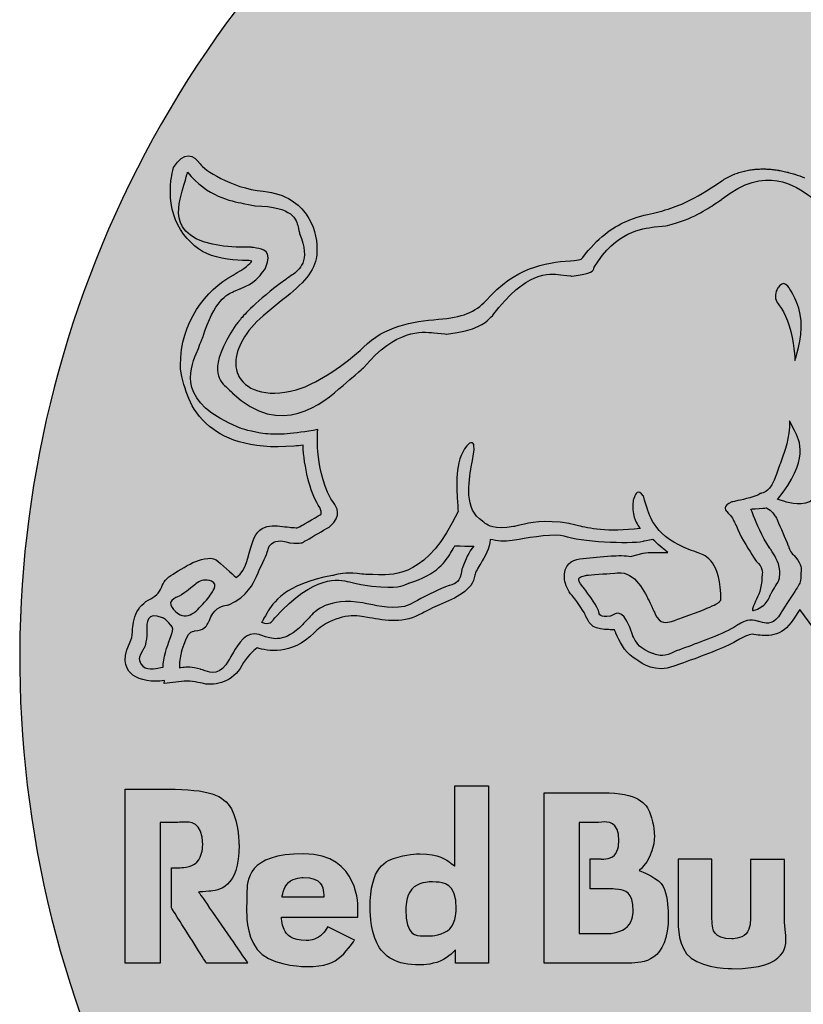
# Model space of a CAD drawing. Units: inches. Extents: x 34 to 1227, y 12 to 1385.
# Drawn here: x 180 to 180, y 591 to 591 of the extents above; entities that cross this region are included whole.
import ezdxf

# ---------------------------------------------------------------- set-up
doc = ezdxf.new("R2010")
doc.units = ezdxf.units.IN
doc.header["$MEASUREMENT"] = 0
for name, color, linetype in [('Capa 1', 7, 'Continuous'), ('CHECON_01', 1, 'Continuous'), ('CHECON_03', 3, 'Continuous'), ('hatch_253', 253, 'Continuous')]:
    doc.layers.add(name, color=color, linetype=linetype)

# ---------------------------------------------------------------- blocks, each defined once
blk = doc.blocks.new('logocap')
at = {"layer": 'Capa 1', "color": 14}
for points, knots in [([(652.53133, 321.37049), (652.53133, 321.37049), (652.53065, 321.36386), (652.53363, 321.35802), (652.53363, 321.35802), (652.53363, 321.35802), (652.53585, 321.35488), (652.53355, 321.35287), (652.53355, 321.35287), (652.53355, 321.35287), (652.52897, 321.35021), (652.52897, 321.35021), (652.52897, 321.35021), (652.52897, 321.35021), (652.52836, 321.34975), (652.52632, 321.3499), (652.52632, 321.3499), (652.52632, 321.3499), (652.5235, 321.3506), (652.52256, 321.34936), (652.52256, 321.34936), (652.52256, 321.34936), (652.52173, 321.34696), (652.52071, 321.34499), (652.52071, 321.34499), (652.52071, 321.34499), (652.51863, 321.3402), (652.51518, 321.33867), (652.51518, 321.33867), (652.51518, 321.33867), (652.51243, 321.33804), (652.5116, 321.33566), (652.5116, 321.33566), (652.5116, 321.33566), (652.51071, 321.33398), (652.50894, 321.33391), (652.50894, 321.33391), (652.50894, 321.33391), (652.50762, 321.33349), (652.50674, 321.33054), (652.50674, 321.33054), (652.50674, 321.33054), (652.50626, 321.32863), (652.50629, 321.32717), (652.50629, 321.32717), (652.50629, 321.32717), (652.50854, 321.32747), (652.51002, 321.32694), (652.51002, 321.32694), (652.51002, 321.32694), (652.51363, 321.32572), (652.51525, 321.3287), (652.51525, 321.3287), (652.51525, 321.3287), (652.51837, 321.33405), (652.52069, 321.33325), (652.52069, 321.33325), (652.52069, 321.33325), (652.52534, 321.33169), (652.52863, 321.33508), (652.52863, 321.33508), (652.52863, 321.33508), (652.53315, 321.34002), (652.53952, 321.339), (652.53952, 321.339), (652.53952, 321.339), (652.54671, 321.33755), (652.54895, 321.3392), (652.54895, 321.3392), (652.54895, 321.3392), (652.55348, 321.34157), (652.55518, 321.34216), (652.55518, 321.34216), (652.55518, 321.34216), (652.55726, 321.34277), (652.55747, 321.34505), (652.55747, 321.34505), (652.55747, 321.34505), (652.55874, 321.34825), (652.55966, 321.34932), (652.55966, 321.34932), (652.55966, 321.34932), (652.55623, 321.34936), (652.55623, 321.34936), (652.55623, 321.34936), (652.55623, 321.34936), (652.55312, 321.34414), (652.54785, 321.34257), (652.54785, 321.34257), (652.54785, 321.34257), (652.54497, 321.34141), (652.53918, 321.34235), (652.53918, 321.34235), (652.53918, 321.34235), (652.53087, 321.34423), (652.52358, 321.33635), (652.52358, 321.33635), (652.52358, 321.33635), (652.52258, 321.33491), (652.52115, 321.33548), (652.52115, 321.33548), (652.52115, 321.33548), (652.52519, 321.34236), (652.53404, 321.34399), (652.53404, 321.34399), (652.53404, 321.34399), (652.53694, 321.34461), (652.53936, 321.34421), (652.53936, 321.34421), (652.53936, 321.34421), (652.55128, 321.34387), (652.55681, 321.35561), (652.55681, 321.35561), (652.55681, 321.35561), (652.55622, 321.36562), (652.55885, 321.36799), (652.55885, 321.36799), (652.55885, 321.36799), (652.55988, 321.3683), (652.55967, 321.36636), (652.55967, 321.36636), (652.55967, 321.36636), (652.55786, 321.35588), (652.56127, 321.35385), (652.56127, 321.35385), (652.56127, 321.35385), (652.56325, 321.35229), (652.5669, 321.35287), (652.5669, 321.35287), (652.5669, 321.35287), (652.57245, 321.35419), (652.57696, 321.35342), (652.57696, 321.35342), (652.57696, 321.35342), (652.5839, 321.35177), (652.58986, 321.35254), (652.58986, 321.35254), (652.58986, 321.35254), (652.58831, 321.3549), (652.58862, 321.35774), (652.58862, 321.35774), (652.58862, 321.35774), (652.58947, 321.35977), (652.59045, 321.35846), (652.59045, 321.35846), (652.59045, 321.35846), (652.59274, 321.35089), (652.59901, 321.34861), (652.59901, 321.34861), (652.59901, 321.34861), (652.60461, 321.34657), (652.60452, 321.33947), (652.60452, 321.33947), (652.60452, 321.33947), (652.60366, 321.3385), (652.59624, 321.33586), (652.59624, 321.33586), (652.59624, 321.33586), (652.59346, 321.33499), (652.59257, 321.33706), (652.59257, 321.33706), (652.59257, 321.33706), (652.58899, 321.34472), (652.58587, 321.34448), (652.58587, 321.34448), (652.58587, 321.34448), (652.58002, 321.34401), (652.58002, 321.34401), (652.58002, 321.34401), (652.58002, 321.34401), (652.57803, 321.3435), (652.5795, 321.3419), (652.5795, 321.3419), (652.5795, 321.3419), (652.5815, 321.33923), (652.58232, 321.33764), (652.58232, 321.33764), (652.58232, 321.33764), (652.58256, 321.33629), (652.58444, 321.33657), (652.58444, 321.33657), (652.58444, 321.33657), (652.58705, 321.33787), (652.58852, 321.33301), (652.58852, 321.33301), (652.58852, 321.33301), (652.58987, 321.33058), (652.59215, 321.32981), (652.59215, 321.32981), (652.59215, 321.32981), (652.59428, 321.32909), (652.59629, 321.33022), (652.59629, 321.33022), (652.59629, 321.33022), (652.60595, 321.33377), (652.60763, 321.33502), (652.60763, 321.33502), (652.60763, 321.33502), (652.60972, 321.33619), (652.61138, 321.33563), (652.61138, 321.33563), (652.61138, 321.33563), (652.61427, 321.33494), (652.61547, 321.33723), (652.61547, 321.33723), (652.61547, 321.33723), (652.61846, 321.34186), (652.61846, 321.34186), (652.61846, 321.34186), (652.61846, 321.34186), (652.61912, 321.343), (652.61903, 321.34443), (652.61903, 321.34443), (652.61903, 321.34443), (652.6193, 321.34585), (652.6181, 321.3473), (652.6181, 321.3473), (652.6181, 321.3473), (652.61697, 321.34849), (652.61679, 321.34936), (652.61679, 321.34936), (652.61679, 321.34936), (652.61466, 321.35437), (652.61466, 321.35437), (652.61466, 321.35437), (652.61466, 321.35437), (652.61379, 321.35571), (652.61284, 321.35626), (652.61284, 321.35626), (652.61284, 321.35626), (652.60999, 321.35606), (652.60999, 321.35606), (652.60999, 321.35606), (652.60999, 321.35606), (652.61196, 321.35104), (652.61339, 321.349), (652.61339, 321.349), (652.61339, 321.349), (652.61533, 321.34603), (652.61523, 321.34414), (652.61523, 321.34414), (652.61523, 321.34414), (652.61511, 321.34282), (652.61458, 321.34227), (652.61458, 321.34227), (652.61458, 321.34227), (652.61393, 321.34121), (652.61366, 321.3407), (652.61366, 321.3407), (652.61366, 321.3407), (652.6128, 321.33883), (652.6121, 321.33841), (652.6121, 321.33841), (652.6121, 321.33841), (652.61088, 321.33769), (652.61059, 321.33767), (652.61059, 321.33767), (652.61059, 321.33767), (652.61006, 321.33752), (652.61045, 321.33846), (652.61045, 321.33846), (652.61045, 321.33846), (652.61205, 321.34182), (652.61195, 321.34362), (652.61195, 321.34362), (652.61195, 321.34362), (652.61225, 321.34549), (652.61093, 321.34659), (652.61093, 321.34659), (652.61093, 321.34659), (652.60782, 321.35149), (652.60738, 321.35295), (652.60738, 321.35295), (652.60738, 321.35295), (652.60641, 321.35491), (652.60589, 321.35525), (652.60589, 321.35525), (652.60589, 321.35525), (652.6048, 321.35668), (652.60655, 321.35734), (652.60655, 321.35734), (652.60655, 321.35734), (652.61092, 321.35833), (652.6117, 321.35886), (652.6117, 321.35886), (652.6117, 321.35886), (652.61379, 321.3595), (652.61515, 321.36387), (652.61515, 321.36387), (652.61515, 321.36387), (652.61703, 321.36896), (652.617, 321.3721), (652.617, 321.3721), (652.617, 321.3721), (652.62068, 321.36502), (652.61482, 321.35781), (652.61482, 321.35781), (652.61482, 321.35781), (652.61946, 321.35644), (652.62137, 321.35781), (652.62137, 321.35781), (652.62137, 321.35781), (652.62715, 321.35865), (652.62827, 321.35896), (652.62827, 321.35896), (652.62827, 321.35896), (652.62972, 321.35931), (652.62889, 321.35828), (652.62889, 321.35828), (652.62889, 321.35828), (652.62715, 321.3558), (652.627, 321.35418), (652.627, 321.35418), (652.627, 321.35418), (652.62689, 321.35288), (652.62583, 321.35213), (652.62583, 321.35213), (652.62583, 321.35213), (652.62255, 321.34983), (652.62226, 321.34762), (652.62226, 321.34762), (652.62226, 321.34762), (652.62155, 321.3455), (652.623, 321.34601), (652.623, 321.34601), (652.623, 321.34601), (652.62497, 321.34692), (652.62567, 321.346), (652.62567, 321.346), (652.62567, 321.346), (652.62587, 321.34591), (652.62511, 321.34505), (652.62511, 321.34505), (652.62511, 321.34505), (652.62314, 321.34334), (652.62299, 321.34103), (652.62299, 321.34103), (652.62299, 321.34103), (652.62336, 321.33837), (652.62405, 321.33752), (652.62405, 321.33752), (652.62405, 321.33752), (652.62494, 321.33629), (652.62635, 321.33668), (652.62635, 321.33668), (652.62635, 321.33668), (652.62672, 321.33698), (652.62739, 321.33678), (652.62739, 321.33678), (652.62739, 321.33678), (652.62809, 321.33678), (652.6299, 321.3374), (652.6299, 321.3374), (652.6299, 321.3374), (652.63265, 321.33816), (652.63357, 321.33848), (652.63357, 321.33848), (652.63357, 321.33848), (652.63707, 321.33974), (652.6388, 321.33965), (652.6388, 321.33965), (652.6388, 321.33965), (652.63992, 321.33977), (652.64135, 321.33949), (652.64135, 321.33949), (652.64135, 321.33949), (652.64573, 321.33899), (652.64865, 321.34221), (652.64865, 321.34221), (652.64865, 321.34221), (652.65087, 321.34398), (652.65163, 321.34227), (652.65163, 321.34227), (652.65163, 321.34227), (652.65695, 321.33512), (652.66558, 321.337), (652.66558, 321.337), (652.66558, 321.337), (652.65871, 321.33982), (652.65693, 321.34366), (652.65693, 321.34366), (652.65693, 321.34366), (652.6567, 321.34693), (652.6531, 321.35146), (652.6531, 321.35146), (652.6531, 321.35146), (652.652, 321.35296), (652.65306, 321.35335), (652.65306, 321.35335), (652.65306, 321.35335), (652.65368, 321.35381), (652.65502, 321.35247), (652.65502, 321.35247), (652.65502, 321.35247), (652.65843, 321.34919), (652.65966, 321.34619), (652.65966, 321.34619), (652.65966, 321.34619), (652.6639, 321.33979), (652.67001, 321.34194), (652.67001, 321.34194), (652.67001, 321.34194), (652.66522, 321.34379), (652.66296, 321.34724), (652.66296, 321.34724), (652.66296, 321.34724), (652.66157, 321.35191), (652.65688, 321.35539), (652.65688, 321.35539), (652.65688, 321.35539), (652.6567, 321.36064), (652.65452, 321.36359), (652.65452, 321.36359), (652.65452, 321.36359), (652.6534, 321.36852), (652.6531, 321.36967), (652.6531, 321.36967), (652.6531, 321.36967), (652.65192, 321.374), (652.65193, 321.3752), (652.65193, 321.3752), (652.65193, 321.3752), (652.65232, 321.38086), (652.64867, 321.38526), (652.64867, 321.38526), (652.64867, 321.38526), (652.64623, 321.38997), (652.64243, 321.39325), (652.64243, 321.39325), (652.64243, 321.39325), (652.63953, 321.39682), (652.63738, 321.39901), (652.63738, 321.39901), (652.63738, 321.39901), (652.63456, 321.40233), (652.62839, 321.40666), (652.62839, 321.40666), (652.62839, 321.40666), (652.62559, 321.40869), (652.62355, 321.41087), (652.62355, 321.41087), (652.62355, 321.41087), (652.61267, 321.4187), (652.6048, 321.41242), (652.6048, 321.41242), (652.6048, 321.41242), (652.59938, 321.40873), (652.59484, 321.40758), (652.59484, 321.40758), (652.59484, 321.40758), (652.58552, 321.4065), (652.58155, 321.40003), (652.58155, 321.40003), (652.58155, 321.40003), (652.58121, 321.39884), (652.57746, 321.39838), (652.57746, 321.39838), (652.57746, 321.39838), (652.56921, 321.39938), (652.56313, 321.39126), (652.56313, 321.39126), (652.56313, 321.39126), (652.56031, 321.38851), (652.55472, 321.38784), (652.55472, 321.38784), (652.55472, 321.38784), (652.54561, 321.38877), (652.53968, 321.38179), (652.53968, 321.38179), (652.53968, 321.38179), (652.52472, 321.36873), (652.51579, 321.3772), (652.51579, 321.3772), (652.51579, 321.3772), (652.51117, 321.38158), (652.51645, 321.3895), (652.51645, 321.3895), (652.51645, 321.3895), (652.51981, 321.39355), (652.52553, 321.39778), (652.52553, 321.39778), (652.52553, 321.39778), (652.53017, 321.40105), (652.52804, 321.40613), (652.52804, 321.40613), (652.52804, 321.40613), (652.52691, 321.41104), (652.51996, 321.41117), (652.51996, 321.41117), (652.51996, 321.41117), (652.51123, 321.41286), (652.50771, 321.41726), (652.50771, 321.41726), (652.50771, 321.41726), (652.50376, 321.40338), (652.51923, 321.40362), (652.51923, 321.40362), (652.51923, 321.40362), (652.52326, 321.40302), (652.52185, 321.39982), (652.52185, 321.39982), (652.52185, 321.39982), (652.51988, 321.39708), (652.51723, 321.39609), (652.51723, 321.39609), (652.51723, 321.39609), (652.51256, 321.39405), (652.51045, 321.38725), (652.51045, 321.38725), (652.51045, 321.38725), (652.50574, 321.37536), (652.51724, 321.37077), (652.51724, 321.37077), (652.52167, 321.36925), (652.52678, 321.3697), (652.53133, 321.37049), (652.53133, 321.37049), (652.53133, 321.37049), (652.53133, 321.37049), (652.53133, 321.37049)], [0, 0, 0, 0, 0.007634, 0.007634, 0.007634, 0.01145, 0.015267, 0.015267, 0.015267, 0.019084, 0.022901, 0.022901, 0.022901, 0.026718, 0.030534, 0.030534, 0.030534, 0.034351, 0.038168, 0.038168, 0.038168, 0.041985, 0.045802, 0.045802, 0.045802, 0.049618, 0.053435, 0.053435, 0.053435, 0.057252, 0.061069, 0.061069, 0.061069, 0.064885, 0.068702, 0.068702, 0.068702, 0.072519, 0.076336, 0.076336, 0.076336, 0.080153, 0.083969, 0.083969, 0.083969, 0.087786, 0.091603, 0.091603, 0.091603, 0.09542, 0.099237, 0.099237, 0.099237, 0.103053, 0.10687, 0.10687, 0.10687, 0.110687, 0.114504, 0.114504, 0.114504, 0.118321, 0.122137, 0.122137, 0.122137, 0.125954, 0.129771, 0.129771, 0.129771, 0.133588, 0.137405, 0.137405, 0.137405, 0.141221, 0.145038, 0.145038, 0.145038, 0.148855, 0.152672, 0.152672, 0.152672, 0.156489, 0.160305, 0.160305, 0.160305, 0.164122, 0.167939, 0.167939, 0.167939, 0.171756, 0.175573, 0.175573, 0.175573, 0.179389, 0.183206, 0.183206, 0.183206, 0.187023, 0.19084, 0.19084, 0.19084, 0.194656, 0.198473, 0.198473, 0.198473, 0.20229, 0.206107, 0.206107, 0.206107, 0.209924, 0.21374, 0.21374, 0.21374, 0.217557, 0.221374, 0.221374, 0.221374, 0.225191, 0.229008, 0.229008, 0.229008, 0.232824, 0.236641, 0.236641, 0.236641, 0.240458, 0.244275, 0.244275, 0.244275, 0.248092, 0.251908, 0.251908, 0.251908, 0.255725, 0.259542, 0.259542, 0.259542, 0.263359, 0.267176, 0.267176, 0.267176, 0.270992, 0.274809, 0.274809, 0.274809, 0.278626, 0.282443, 0.282443, 0.282443, 0.28626, 0.290076, 0.290076, 0.290076, 0.293893, 0.29771, 0.29771, 0.29771, 0.301527, 0.305344, 0.305344, 0.305344, 0.30916, 0.312977, 0.312977, 0.312977, 0.316794, 0.320611, 0.320611, 0.320611, 0.324427, 0.328244, 0.328244, 0.328244, 0.332061, 0.335878, 0.335878, 0.335878, 0.339695, 0.343511, 0.343511, 0.343511, 0.347328, 0.351145, 0.351145, 0.351145, 0.354962, 0.358779, 0.358779, 0.358779, 0.362595, 0.366412, 0.366412, 0.366412, 0.370229, 0.374046, 0.374046, 0.374046, 0.377863, 0.381679, 0.381679, 0.381679, 0.385496, 0.389313, 0.389313, 0.389313, 0.39313, 0.396947, 0.396947, 0.396947, 0.400763, 0.40458, 0.40458, 0.40458, 0.408397, 0.412214, 0.412214, 0.412214, 0.416031, 0.419847, 0.419847, 0.419847, 0.423664, 0.427481, 0.427481, 0.427481, 0.431298, 0.435115, 0.435115, 0.435115, 0.438931, 0.442748, 0.442748, 0.442748, 0.446565, 0.450382, 0.450382, 0.450382, 0.454198, 0.458015, 0.458015, 0.458015, 0.461832, 0.465649, 0.465649, 0.465649, 0.469466, 0.473282, 0.473282, 0.473282, 0.477099, 0.480916, 0.480916, 0.480916, 0.484733, 0.48855, 0.48855, 0.48855, 0.492366, 0.496183, 0.496183, 0.496183, 0.5, 0.503817, 0.503817, 0.503817, 0.507634, 0.51145, 0.51145, 0.51145, 0.515267, 0.519084, 0.519084, 0.519084, 0.522901, 0.526718, 0.526718, 0.526718, 0.530534, 0.534351, 0.534351, 0.534351, 0.538168, 0.541985, 0.541985, 0.541985, 0.545802, 0.549618, 0.549618, 0.549618, 0.553435, 0.557252, 0.557252, 0.557252, 0.561069, 0.564885, 0.564885, 0.564885, 0.568702, 0.572519, 0.572519, 0.572519, 0.576336, 0.580153, 0.580153, 0.580153, 0.583969, 0.587786, 0.587786, 0.587786, 0.591603, 0.59542, 0.59542, 0.59542, 0.599237, 0.603053, 0.603053, 0.603053, 0.60687, 0.610687, 0.610687, 0.610687, 0.614504, 0.618321, 0.618321, 0.618321, 0.622137, 0.625954, 0.625954, 0.625954, 0.629771, 0.633588, 0.633588, 0.633588, 0.637405, 0.641221, 0.641221, 0.641221, 0.645038, 0.648855, 0.648855, 0.648855, 0.652672, 0.656489, 0.656489, 0.656489, 0.660305, 0.664122, 0.664122, 0.664122, 0.667939, 0.671756, 0.671756, 0.671756, 0.675573, 0.679389, 0.679389, 0.679389, 0.683206, 0.687023, 0.687023, 0.687023, 0.69084, 0.694656, 0.694656, 0.694656, 0.698473, 0.70229, 0.70229, 0.70229, 0.706107, 0.709924, 0.709924, 0.709924, 0.71374, 0.717557, 0.717557, 0.717557, 0.721374, 0.725191, 0.725191, 0.725191, 0.729008, 0.732824, 0.732824, 0.732824, 0.736641, 0.740458, 0.740458, 0.740458, 0.744275, 0.748092, 0.748092, 0.748092, 0.751908, 0.755725, 0.755725, 0.755725, 0.759542, 0.763359, 0.763359, 0.763359, 0.767176, 0.770992, 0.770992, 0.770992, 0.774809, 0.778626, 0.778626, 0.778626, 0.782443, 0.78626, 0.78626, 0.78626, 0.790076, 0.793893, 0.793893, 0.793893, 0.79771, 0.801527, 0.801527, 0.801527, 0.805344, 0.80916, 0.80916, 0.80916, 0.812977, 0.816794, 0.816794, 0.816794, 0.820611, 0.824427, 0.824427, 0.824427, 0.828244, 0.832061, 0.832061, 0.832061, 0.835878, 0.839695, 0.839695, 0.839695, 0.843511, 0.847328, 0.847328, 0.847328, 0.851145, 0.854962, 0.854962, 0.854962, 0.858779, 0.862595, 0.862595, 0.862595, 0.866412, 0.870229, 0.870229, 0.870229, 0.874046, 0.877863, 0.877863, 0.877863, 0.881679, 0.885496, 0.885496, 0.885496, 0.889313, 0.89313, 0.89313, 0.89313, 0.896947, 0.900763, 0.900763, 0.900763, 0.90458, 0.908397, 0.908397, 0.908397, 0.912214, 0.916031, 0.916031, 0.916031, 0.919847, 0.923664, 0.923664, 0.923664, 0.927481, 0.931298, 0.931298, 0.931298, 0.935115, 0.938931, 0.938931, 0.938931, 0.942748, 0.946565, 0.946565, 0.946565, 0.950382, 0.954198, 0.954198, 0.954198, 0.958015, 0.961832, 0.961832, 0.961832, 0.965649, 0.969466, 0.969466, 0.969466, 0.973282, 0.977099, 0.977099, 0.977099, 0.980916, 0.984733, 0.984733, 0.984733, 0.992366, 1, 1, 1, 1]), ([(652.6147, 321.39368), (652.61422, 321.39455), (652.61442, 321.39542), (652.6149, 321.39626), (652.6149, 321.39626), (652.61598, 321.39792), (652.617, 321.39611), (652.617, 321.39611), (652.617, 321.39611), (652.62074, 321.39089), (652.61798, 321.38307), (652.61798, 321.38307), (652.61798, 321.38307), (652.61759, 321.39027), (652.6147, 321.39368), (652.6147, 321.39368)], [0, 0, 0, 0, 0.2, 0.2, 0.2, 0.3, 0.4, 0.4, 0.4, 0.5, 0.6, 0.6, 0.6, 0.8, 1, 1, 1, 1]), ([(652.55623, 321.30578), (652.55623, 321.30578), (652.55623, 321.29116), (652.55623, 321.29116), (652.55623, 321.29116), (652.55623, 321.29116), (652.55328, 321.29342), (652.5499, 321.29342), (652.5499, 321.29342), (652.54653, 321.29342), (652.54083, 321.29105), (652.54083, 321.28356), (652.54083, 321.28356), (652.54083, 321.27607), (652.54568, 321.27322), (652.54985, 321.27322), (652.54985, 321.27322), (652.55402, 321.27322), (652.55634, 321.27597), (652.55634, 321.27597), (652.55634, 321.27597), (652.55634, 321.27597), (652.55634, 321.27353), (652.55634, 321.27353), (652.55634, 321.27353), (652.55634, 321.27353), (652.56235, 321.27353), (652.56235, 321.27353), (652.56235, 321.27353), (652.56235, 321.27353), (652.56235, 321.30578), (652.56235, 321.30578), (652.56235, 321.30578), (652.56235, 321.30578), (652.55623, 321.30578), (652.55623, 321.30578)], [0, 0, 0, 0, 0.1, 0.1, 0.1, 0.15, 0.2, 0.2, 0.2, 0.25, 0.3, 0.3, 0.3, 0.35, 0.4, 0.4, 0.4, 0.45, 0.5, 0.5, 0.5, 0.55, 0.6, 0.6, 0.6, 0.65, 0.7, 0.7, 0.7, 0.75, 0.8, 0.8, 0.8, 0.9, 1, 1, 1, 1]), ([(652.49637, 321.30515), (652.49637, 321.30515), (652.49637, 321.27353), (652.49637, 321.27353), (652.49637, 321.27353), (652.49637, 321.27353), (652.50275, 321.27353), (652.50275, 321.27353), (652.50275, 321.27353), (652.50275, 321.27353), (652.50275, 321.29912), (652.50275, 321.29912), (652.50275, 321.29912), (652.50275, 321.29912), (652.50576, 321.29912), (652.50576, 321.29912), (652.50576, 321.29912), (652.50576, 321.29912), (652.51045, 321.29933), (652.51045, 321.29506), (652.51045, 321.29506), (652.51045, 321.29079), (652.50629, 321.29089), (652.50629, 321.29089), (652.50629, 321.29089), (652.50629, 321.29089), (652.50476, 321.29089), (652.50476, 321.29089), (652.50476, 321.29089), (652.50476, 321.29089), (652.50476, 321.28361), (652.50476, 321.28361), (652.50476, 321.28361), (652.50476, 321.28361), (652.51114, 321.27353), (652.51114, 321.27353), (652.51114, 321.27353), (652.51114, 321.27353), (652.51863, 321.27353), (652.51863, 321.27353), (652.51863, 321.27353), (652.51863, 321.27353), (652.50971, 321.28646), (652.50971, 321.28646), (652.50971, 321.28646), (652.50971, 321.28646), (652.51704, 321.28709), (652.51704, 321.29506), (652.51704, 321.29506), (652.51704, 321.30302), (652.51151, 321.30515), (652.50412, 321.30515), (652.50412, 321.30515), (652.49674, 321.30515), (652.49637, 321.30515), (652.49637, 321.30515), (652.49637, 321.30515), (652.49637, 321.30515), (652.49637, 321.30515), (652.49637, 321.30515)], [0, 0, 0, 0, 0.0625, 0.0625, 0.0625, 0.09375, 0.125, 0.125, 0.125, 0.15625, 0.1875, 0.1875, 0.1875, 0.21875, 0.25, 0.25, 0.25, 0.28125, 0.3125, 0.3125, 0.3125, 0.34375, 0.375, 0.375, 0.375, 0.40625, 0.4375, 0.4375, 0.4375, 0.46875, 0.5, 0.5, 0.5, 0.53125, 0.5625, 0.5625, 0.5625, 0.59375, 0.625, 0.625, 0.625, 0.65625, 0.6875, 0.6875, 0.6875, 0.71875, 0.75, 0.75, 0.75, 0.78125, 0.8125, 0.8125, 0.8125, 0.84375, 0.875, 0.875, 0.875, 0.9375, 1, 1, 1, 1]), ([(652.58967, 321.29036), (652.58967, 321.29036), (652.59246, 321.29254), (652.59246, 321.29666), (652.59246, 321.29666), (652.59246, 321.30078), (652.58947, 321.30449), (652.5831, 321.30449), (652.5831, 321.30449), (652.57672, 321.30449), (652.57242, 321.30449), (652.57242, 321.30449), (652.57242, 321.30449), (652.57242, 321.30449), (652.57242, 321.27353), (652.57242, 321.27353), (652.57242, 321.27353), (652.57242, 321.27353), (652.58557, 321.27353), (652.58557, 321.27353), (652.58557, 321.27353), (652.58557, 321.27353), (652.59499, 321.27364), (652.59499, 321.28215), (652.59499, 321.28215), (652.59499, 321.2871), (652.59307, 321.28899), (652.58967, 321.29036), (652.58967, 321.29036), (652.58967, 321.29036), (652.58967, 321.29036), (652.58967, 321.29036)], [0, 0, 0, 0, 0.111111, 0.111111, 0.111111, 0.166667, 0.222222, 0.222222, 0.222222, 0.277778, 0.333333, 0.333333, 0.333333, 0.388889, 0.444444, 0.444444, 0.444444, 0.5, 0.555556, 0.555556, 0.555556, 0.611111, 0.666667, 0.666667, 0.666667, 0.722222, 0.777778, 0.777778, 0.777778, 0.888889, 1, 1, 1, 1]), ([(652.58452, 321.27892), (652.58452, 321.27892), (652.58452, 321.27892), (652.58452, 321.27892), (652.58452, 321.27892), (652.58452, 321.27892), (652.5788, 321.27892), (652.5788, 321.27892), (652.5788, 321.27892), (652.5788, 321.27892), (652.5788, 321.29909), (652.5788, 321.29909), (652.5788, 321.29909), (652.5788, 321.29909), (652.58186, 321.29909), (652.58186, 321.29909), (652.58186, 321.29909), (652.58186, 321.29909), (652.58602, 321.29941), (652.58602, 321.29578), (652.58602, 321.29578), (652.58602, 321.29215), (652.58271, 321.29247), (652.58271, 321.29247), (652.58271, 321.29247), (652.58271, 321.29247), (652.58081, 321.29247), (652.58081, 321.29247), (652.58081, 321.29247), (652.58081, 321.29247), (652.58081, 321.28704), (652.58081, 321.28704), (652.58081, 321.28704), (652.58081, 321.28704), (652.58355, 321.28704), (652.58452, 321.28704), (652.58452, 321.28704), (652.5855, 321.28704), (652.5886, 321.28657), (652.5886, 321.28299), (652.5886, 321.28299), (652.5886, 321.27942), (652.58452, 321.27892), (652.58452, 321.27892), (652.58452, 321.27892), (652.58452, 321.27892), (652.58452, 321.27892), (652.58452, 321.27892)], [0, 0, 0, 0, 0.076923, 0.076923, 0.076923, 0.115385, 0.153846, 0.153846, 0.153846, 0.192308, 0.230769, 0.230769, 0.230769, 0.269231, 0.307692, 0.307692, 0.307692, 0.346154, 0.384615, 0.384615, 0.384615, 0.423077, 0.461538, 0.461538, 0.461538, 0.5, 0.538462, 0.538462, 0.538462, 0.576923, 0.615385, 0.615385, 0.615385, 0.653846, 0.692308, 0.692308, 0.692308, 0.730769, 0.769231, 0.769231, 0.769231, 0.807692, 0.846154, 0.846154, 0.846154, 0.923077, 1, 1, 1, 1]), ([(652.52881, 321.29342), (652.53904, 321.29342), (652.53862, 321.28345), (652.53862, 321.28345), (652.53862, 321.28345), (652.53862, 321.28345), (652.53862, 321.28187), (652.53862, 321.28187), (652.53862, 321.28187), (652.53862, 321.28187), (652.52474, 321.28187), (652.52474, 321.28187), (652.52474, 321.28187), (652.52474, 321.27961), (652.52664, 321.27765), (652.52923, 321.27765), (652.52923, 321.27765), (652.53181, 321.27765), (652.53313, 321.28013), (652.53313, 321.28013), (652.53313, 321.28013), (652.53313, 321.28013), (652.53803, 321.27771), (652.53803, 321.27771), (652.53803, 321.27771), (652.53577, 321.27428), (652.53271, 321.27291), (652.52928, 321.27291), (652.52928, 321.27291), (652.51863, 321.27291), (652.51842, 321.28177), (652.51842, 321.28288), (652.51842, 321.28288), (652.51842, 321.28398), (652.51857, 321.29342), (652.52881, 321.29342), (652.52881, 321.29342), (652.52881, 321.29342), (652.52881, 321.29342), (652.52881, 321.29342)], [0, 0, 0, 0, 0.090909, 0.090909, 0.090909, 0.136364, 0.181818, 0.181818, 0.181818, 0.227273, 0.272727, 0.272727, 0.272727, 0.318182, 0.363636, 0.363636, 0.363636, 0.409091, 0.454545, 0.454545, 0.454545, 0.5, 0.545455, 0.545455, 0.545455, 0.590909, 0.636364, 0.636364, 0.636364, 0.681818, 0.727273, 0.727273, 0.727273, 0.772727, 0.818182, 0.818182, 0.818182, 0.909091, 1, 1, 1, 1]), ([(652.59679, 321.29242), (652.59679, 321.29242), (652.60291, 321.29242), (652.60291, 321.29242), (652.60291, 321.29242), (652.60291, 321.29242), (652.60291, 321.28161), (652.60291, 321.28161), (652.60291, 321.28161), (652.60291, 321.28161), (652.60312, 321.27797), (652.60654, 321.27797), (652.60654, 321.27797), (652.60997, 321.27797), (652.60992, 321.28161), (652.60992, 321.28161), (652.60992, 321.28161), (652.60992, 321.28161), (652.60992, 321.29237), (652.60992, 321.29237), (652.60992, 321.29237), (652.60992, 321.29237), (652.61609, 321.29237), (652.61609, 321.29237), (652.61609, 321.29237), (652.61609, 321.29237), (652.61609, 321.28124), (652.61609, 321.28124), (652.61609, 321.28124), (652.61609, 321.28124), (652.61688, 321.27254), (652.6067, 321.27254), (652.6067, 321.27254), (652.59652, 321.27254), (652.59679, 321.28019), (652.59679, 321.28156), (652.59679, 321.28156), (652.59679, 321.28293), (652.59679, 321.29242), (652.59679, 321.29242), (652.59679, 321.29242), (652.59679, 321.29242), (652.59679, 321.29242), (652.59679, 321.29242)], [0, 0, 0, 0, 0.083333, 0.083333, 0.083333, 0.125, 0.166667, 0.166667, 0.166667, 0.208333, 0.25, 0.25, 0.25, 0.291667, 0.333333, 0.333333, 0.333333, 0.375, 0.416667, 0.416667, 0.416667, 0.458333, 0.5, 0.5, 0.5, 0.541667, 0.583333, 0.583333, 0.583333, 0.625, 0.666667, 0.666667, 0.666667, 0.708333, 0.75, 0.75, 0.75, 0.791667, 0.833333, 0.833333, 0.833333, 0.916667, 1, 1, 1, 1]), ([(652.52485, 321.28551), (652.52485, 321.28551), (652.53245, 321.28551), (652.53245, 321.28551), (652.53245, 321.28551), (652.53245, 321.28551), (652.53213, 321.2891), (652.5287, 321.2891), (652.5287, 321.2891), (652.52527, 321.2891), (652.52485, 321.28551), (652.52485, 321.28551), (652.52485, 321.28551), (652.52485, 321.28551), (652.52485, 321.28551), (652.52485, 321.28551)], [0, 0, 0, 0, 0.2, 0.2, 0.2, 0.3, 0.4, 0.4, 0.4, 0.5, 0.6, 0.6, 0.6, 0.8, 1, 1, 1, 1]), ([(652.55159, 321.2785), (652.55159, 321.2785), (652.55159, 321.2785), (652.55159, 321.2785), (652.55159, 321.2785), (652.55127, 321.2785), (652.54732, 321.27845), (652.54732, 321.2833), (652.54732, 321.2833), (652.54732, 321.28815), (652.55164, 321.28831), (652.55164, 321.28831), (652.55164, 321.28831), (652.55164, 321.28831), (652.55649, 321.28815), (652.55649, 321.2834), (652.55649, 321.2834), (652.55649, 321.27866), (652.55191, 321.2785), (652.55159, 321.2785), (652.55159, 321.2785), (652.55159, 321.2785), (652.55159, 321.2785), (652.55159, 321.2785)], [0, 0, 0, 0, 0.142857, 0.142857, 0.142857, 0.214286, 0.285714, 0.285714, 0.285714, 0.357143, 0.428571, 0.428571, 0.428571, 0.5, 0.571429, 0.571429, 0.571429, 0.642857, 0.714286, 0.714286, 0.714286, 0.857143, 1, 1, 1, 1])]:
    blk.add_open_spline(points, degree=3, knots=knots, dxfattribs=at)
at = {"layer": 'CHECON_01', "color": 40}
for points in [[(652.50516, 321.41811), (652.50706, 321.42124), (652.50886, 321.42038), (652.50996, 321.41878)], [(652.50996, 321.41878), (652.51066, 321.41778), (652.51548, 321.41437), (652.52141, 321.41382)], [(652.60563, 321.41626), (652.60563, 321.41626), (652.60587, 321.41638), (652.60587, 321.41638)], [(652.60587, 321.41639), (652.60587, 321.41639), (652.6061, 321.41651), (652.6061, 321.41651)], [(652.60611, 321.41651), (652.60611, 321.41651), (652.60634, 321.41662), (652.60634, 321.41662)], [(652.60635, 321.41662), (652.60635, 321.41662), (652.60658, 321.41673), (652.60658, 321.41673)], [(652.60659, 321.41674), (652.60659, 321.41674), (652.60682, 321.41683), (652.60682, 321.41683)], [(652.60682, 321.41683), (652.60682, 321.41683), (652.60683, 321.41684), (652.60683, 321.41684)], [(652.60683, 321.41684), (652.60683, 321.41684), (652.60706, 321.41693), (652.60706, 321.41693)], [(652.60706, 321.41693), (652.60706, 321.41693), (652.60708, 321.41694), (652.60708, 321.41694)], [(652.60708, 321.41694), (652.60708, 321.41694), (652.60731, 321.41702), (652.60731, 321.41702)], [(652.60731, 321.41702), (652.60731, 321.41702), (652.60732, 321.41703), (652.60732, 321.41703)], [(652.60732, 321.41703), (652.60732, 321.41703), (652.60755, 321.41711), (652.60755, 321.41711)], [(652.60755, 321.41711), (652.60755, 321.41711), (652.6078, 321.4172), (652.6078, 321.4172)], [(652.6078, 321.4172), (652.6078, 321.4172), (652.60781, 321.4172), (652.60781, 321.4172)], [(652.60781, 321.4172), (652.60781, 321.4172), (652.60804, 321.41727), (652.60804, 321.41727)], [(652.60804, 321.41727), (652.60804, 321.41727), (652.60806, 321.41728), (652.60806, 321.41728)], [(652.60806, 321.41728), (652.60806, 321.41728), (652.60829, 321.41734), (652.60829, 321.41734)], [(652.60829, 321.41734), (652.60829, 321.41734), (652.60831, 321.41735), (652.60831, 321.41735)], [(652.60831, 321.41735), (652.60831, 321.41735), (652.60854, 321.41741), (652.60854, 321.41741)], [(652.60854, 321.41741), (652.60854, 321.41741), (652.60856, 321.41742), (652.60856, 321.41742)], [(652.60856, 321.41742), (652.60856, 321.41742), (652.60879, 321.41747), (652.60879, 321.41747)], [(652.60879, 321.41747), (652.60879, 321.41747), (652.60881, 321.41748), (652.60881, 321.41748)], [(652.60881, 321.41748), (652.60881, 321.41748), (652.60904, 321.41753), (652.60904, 321.41753)], [(652.60904, 321.41753), (652.60904, 321.41753), (652.60905, 321.41753), (652.60905, 321.41753)], [(652.60905, 321.41753), (652.60905, 321.41753), (652.60929, 321.41758), (652.60929, 321.41758)], [(652.60929, 321.41758), (652.60929, 321.41758), (652.60931, 321.41759), (652.60931, 321.41759)], [(652.60931, 321.41759), (652.60931, 321.41759), (652.60954, 321.41763), (652.60954, 321.41763)], [(652.60954, 321.41763), (652.60954, 321.41763), (652.60956, 321.41763), (652.60956, 321.41763)], [(652.60956, 321.41763), (652.60956, 321.41763), (652.60979, 321.41767), (652.60979, 321.41767)], [(652.60979, 321.41767), (652.60979, 321.41767), (652.60981, 321.41768), (652.60981, 321.41768)], [(652.60981, 321.41768), (652.60981, 321.41768), (652.61004, 321.41771), (652.61004, 321.41771)], [(652.61004, 321.41771), (652.61004, 321.41771), (652.61006, 321.41771), (652.61006, 321.41771)], [(652.61006, 321.41771), (652.61006, 321.41771), (652.61029, 321.41774), (652.61029, 321.41774)], [(652.61029, 321.41774), (652.61029, 321.41774), (652.61031, 321.41775), (652.61031, 321.41775)], [(652.61031, 321.41775), (652.61031, 321.41775), (652.61054, 321.41777), (652.61054, 321.41777)], [(652.61054, 321.41777), (652.61054, 321.41777), (652.61056, 321.41777), (652.61056, 321.41777)], [(652.61056, 321.41777), (652.61056, 321.41777), (652.61079, 321.41779), (652.61079, 321.41779)], [(652.61079, 321.41779), (652.61079, 321.41779), (652.61082, 321.4178), (652.61082, 321.4178)], [(652.61082, 321.4178), (652.61082, 321.4178), (652.61104, 321.41781), (652.61104, 321.41781)], [(652.61104, 321.41781), (652.61104, 321.41781), (652.61107, 321.41782), (652.61107, 321.41782)], [(652.61107, 321.41782), (652.61107, 321.41782), (652.61129, 321.41783), (652.61129, 321.41783)], [(652.61129, 321.41783), (652.61129, 321.41783), (652.61132, 321.41783), (652.61132, 321.41783)], [(652.61132, 321.41783), (652.61132, 321.41783), (652.61155, 321.41784), (652.61155, 321.41784)], [(652.61155, 321.41784), (652.61155, 321.41784), (652.6118, 321.41785), (652.6118, 321.41785)], [(652.6118, 321.41785), (652.6118, 321.41785), (652.61183, 321.41785), (652.61183, 321.41785)], [(652.61183, 321.41785), (652.61183, 321.41785), (652.61205, 321.41785), (652.61205, 321.41785)], [(652.61205, 321.41785), (652.61205, 321.41785), (652.6123, 321.41785), (652.6123, 321.41785)], [(652.6123, 321.41785), (652.6123, 321.41785), (652.61233, 321.41785), (652.61233, 321.41785)], [(652.61233, 321.41785), (652.61233, 321.41785), (652.61255, 321.41785), (652.61255, 321.41785)], [(652.61255, 321.41785), (652.61255, 321.41785), (652.61258, 321.41785), (652.61258, 321.41785)], [(652.61258, 321.41785), (652.61258, 321.41785), (652.61261, 321.41785), (652.61261, 321.41785)], [(652.61261, 321.41785), (652.61277, 321.41784), (652.61293, 321.41783), (652.61309, 321.41783)], [(652.61309, 321.41783), (652.61309, 321.41783), (652.61331, 321.41781), (652.61331, 321.41781)], [(652.61331, 321.41781), (652.61331, 321.41781), (652.61334, 321.41781), (652.61334, 321.41781)], [(652.61334, 321.41781), (652.61334, 321.41781), (652.61355, 321.41779), (652.61355, 321.41779)], [(652.61355, 321.41779), (652.61355, 321.41779), (652.61359, 321.41779), (652.61359, 321.41779)], [(652.61359, 321.41779), (652.61359, 321.41779), (652.6138, 321.41777), (652.6138, 321.41777)], [(652.6138, 321.41777), (652.6138, 321.41777), (652.61384, 321.41776), (652.61384, 321.41776)], [(652.61384, 321.41776), (652.61384, 321.41776), (652.61405, 321.41774), (652.61405, 321.41774)], [(652.61405, 321.41774), (652.61405, 321.41774), (652.61409, 321.41774), (652.61409, 321.41774)], [(652.61409, 321.41774), (652.61409, 321.41774), (652.6143, 321.41771), (652.6143, 321.41771)], [(652.6143, 321.41771), (652.6143, 321.41771), (652.61434, 321.41771), (652.61434, 321.41771)], [(652.61434, 321.41771), (652.61434, 321.41771), (652.61455, 321.41768), (652.61455, 321.41768)], [(652.61455, 321.41768), (652.61455, 321.41768), (652.61458, 321.41768), (652.61458, 321.41768)], [(652.61458, 321.41768), (652.61458, 321.41768), (652.61479, 321.41764), (652.61479, 321.41764)], [(652.61479, 321.41764), (652.61479, 321.41764), (652.61483, 321.41764), (652.61483, 321.41764)], [(652.61483, 321.41764), (652.61483, 321.41764), (652.61504, 321.41761), (652.61504, 321.41761)], [(652.61504, 321.41761), (652.61504, 321.41761), (652.61508, 321.4176), (652.61508, 321.4176)], [(652.61508, 321.4176), (652.61508, 321.4176), (652.61529, 321.41756), (652.61529, 321.41756)], [(652.61529, 321.41756), (652.61529, 321.41756), (652.61532, 321.41756), (652.61532, 321.41756)], [(652.61532, 321.41756), (652.61532, 321.41756), (652.61553, 321.41752), (652.61553, 321.41752)], [(652.61553, 321.41752), (652.61553, 321.41752), (652.61557, 321.41751), (652.61557, 321.41751)], [(652.61557, 321.41751), (652.61589, 321.41745), (652.61621, 321.41738), (652.61653, 321.4173)], [(652.61653, 321.4173), (652.61653, 321.4173), (652.61673, 321.41725), (652.61673, 321.41725)], [(652.61673, 321.41725), (652.61673, 321.41725), (652.61677, 321.41724), (652.61677, 321.41724)], [(652.61677, 321.41724), (652.61709, 321.41716), (652.61741, 321.41707), (652.61772, 321.41697)], [(652.61772, 321.41697), (652.61772, 321.41697), (652.6179, 321.41692), (652.6179, 321.41692)], [(652.6179, 321.41692), (652.6179, 321.41692), (652.61795, 321.4169), (652.61795, 321.4169)], [(652.61795, 321.4169), (652.61856, 321.41671), (652.61916, 321.41649), (652.61973, 321.41626)], [(652.59444, 321.4104), (652.59713, 321.41127), (652.59922, 321.41199), (652.6047, 321.41569)], [(652.6047, 321.41569), (652.6047, 321.41569), (652.60493, 321.41584), (652.60493, 321.41584)], [(652.60493, 321.41584), (652.60493, 321.41584), (652.60516, 321.41599), (652.60516, 321.41599)], [(652.60516, 321.41599), (652.60516, 321.41599), (652.60539, 321.41612), (652.60539, 321.41612)], [(652.6054, 321.41613), (652.6054, 321.41613), (652.60563, 321.41626), (652.60563, 321.41626)], [(652.52141, 321.41382), (652.52572, 321.41341), (652.52805, 321.4113), (652.52926, 321.40962)], [(652.58732, 321.40831), (652.58919, 321.40915), (652.59091, 321.40953), (652.59231, 321.40983)], [(652.59231, 321.40983), (652.59231, 321.40983), (652.59401, 321.41025), (652.59401, 321.41025)], [(652.59401, 321.41025), (652.59401, 321.41025), (652.59444, 321.4104), (652.59444, 321.4104)], [(652.57945, 321.40178), (652.58212, 321.40534), (652.58486, 321.40722), (652.58732, 321.40831)], [(652.51595, 321.39857), (652.5182, 321.3998), (652.51903, 321.40064), (652.51937, 321.40107)], [(652.53092, 321.40104), (652.53027, 321.3984), (652.52749, 321.39603), (652.52362, 321.393)], [(652.56187, 321.39392), (652.56725, 321.39997), (652.57242, 321.40082), (652.57726, 321.40118)], [(652.57726, 321.40118), (652.57911, 321.40133), (652.57921, 321.40146), (652.57945, 321.40178)], [(652.50639, 321.38217), (652.50642, 321.39003), (652.51101, 321.39587), (652.51595, 321.39857)], [(652.55328, 321.39053), (652.55747, 321.39084), (652.56005, 321.39187), (652.56187, 321.39392)], [(652.52362, 321.393), (652.52362, 321.393), (652.52143, 321.39118), (652.52143, 321.39118)], [(652.53966, 321.38549), (652.54342, 321.38924), (652.54844, 321.39015), (652.55328, 321.39053)], [(652.5285, 321.37808), (652.53122, 321.37902), (652.53646, 321.38232), (652.53966, 321.38549)], [(652.50769, 321.37673), (652.50712, 321.37837), (652.50639, 321.38043), (652.50639, 321.38217)], [(652.51678, 321.38068), (652.51688, 321.38044), (652.51699, 321.3802), (652.51712, 321.37997)], [(652.51712, 321.37997), (652.51856, 321.37754), (652.52261, 321.37602), (652.5285, 321.37808)], [(652.5111, 321.37158), (652.50928, 321.37324), (652.50826, 321.37514), (652.50769, 321.37673)], [(652.52707, 321.36749), (652.51884, 321.36682), (652.51395, 321.3689), (652.5111, 321.37158)], [(652.52866, 321.36765), (652.52811, 321.36759), (652.52759, 321.36753), (652.52707, 321.36749)], [(652.53143, 321.35679), (652.52992, 321.35913), (652.52885, 321.36375), (652.52866, 321.36765)], [(652.51952, 321.35016), (652.52088, 321.35399), (652.52411, 321.35295), (652.52622, 321.35275)], [(652.52853, 321.35311), (652.52853, 321.35311), (652.53192, 321.3551), (652.53195, 321.35512)], [(652.52622, 321.35275), (652.52622, 321.35275), (652.52646, 321.35272), (652.52646, 321.35272)], [(652.52646, 321.35272), (652.52646, 321.35272), (652.52759, 321.35267), (652.52762, 321.35265)], [(652.52762, 321.35265), (652.52768, 321.35268), (652.528, 321.35283), (652.528, 321.35283)], [(652.528, 321.35283), (652.528, 321.35283), (652.52853, 321.35311), (652.52853, 321.35311)], [(652.56264, 321.35055), (652.56257, 321.34891), (652.56169, 321.34743), (652.56093, 321.34617)], [(652.56663, 321.35035), (652.56523, 321.35014), (652.56388, 321.35022), (652.56264, 321.35055)], [(652.56793, 321.35055), (652.56793, 321.35055), (652.56663, 321.35035), (652.56663, 321.35035)], [(652.57607, 321.35113), (652.57462, 321.35166), (652.5701, 321.35091), (652.56793, 321.35055)], [(652.59042, 321.35016), (652.58794, 321.3496), (652.57892, 321.3501), (652.57607, 321.35113)], [(652.59219, 321.35055), (652.59132, 321.35036), (652.59042, 321.35016), (652.59042, 321.35016)], [(652.59489, 321.34819), (652.59395, 321.3489), (652.59305, 321.3497), (652.59219, 321.35055)], [(652.51655, 321.3436), (652.51864, 321.34521), (652.51844, 321.34707), (652.51952, 321.35016)], [(652.50918, 321.34654), (652.51049, 321.34703), (652.5123, 321.34754), (652.51328, 321.34654)], [(652.57617, 321.34324), (652.5759, 321.34611), (652.57747, 321.34674), (652.57892, 321.34703)], [(652.57892, 321.34703), (652.57892, 321.34703), (652.58197, 321.34733), (652.58197, 321.34733)], [(652.58197, 321.34733), (652.58197, 321.34733), (652.58463, 321.34753), (652.58463, 321.34753)], [(652.58463, 321.34753), (652.58563, 321.34762), (652.5874, 321.34764), (652.58813, 321.34743)], [(652.58813, 321.34743), (652.58813, 321.34743), (652.59041, 321.34803), (652.59041, 321.34803)], [(652.59041, 321.34803), (652.59149, 321.34831), (652.5931, 321.34809), (652.59489, 321.34819)], [(652.50508, 321.34425), (652.50623, 321.34491), (652.50787, 321.34604), (652.50918, 321.34654)], [(652.51328, 321.34654), (652.51428, 321.34557), (652.51655, 321.3436), (652.51655, 321.3436)], [(652.56093, 321.34617), (652.56049, 321.34545), (652.55993, 321.34454), (652.55986, 321.34404)], [(652.50295, 321.34179), (652.50328, 321.34277), (652.50392, 321.3436), (652.50508, 321.34425)], [(652.55986, 321.34404), (652.55947, 321.34124), (652.55638, 321.33992), (652.55344, 321.33863)], [(652.57751, 321.34037), (652.57678, 321.3411), (652.57626, 321.34235), (652.57617, 321.34324)], [(652.50056, 321.3395), (652.5018, 321.34015), (652.50262, 321.3408), (652.50295, 321.34179)], [(652.57987, 321.33689), (652.57951, 321.33762), (652.57794, 321.33992), (652.57751, 321.34037)], [(652.55344, 321.33863), (652.55229, 321.33815), (652.55114, 321.33764), (652.55033, 321.33715)], [(652.61887, 321.33782), (652.61887, 321.33782), (652.61772, 321.33607), (652.61772, 321.33607)], [(652.65577, 321.31118), (652.64059, 321.31556), (652.62762, 321.32512), (652.61887, 321.33782)], [(652.53936, 321.33656), (652.53709, 321.33692), (652.53344, 321.33635), (652.53067, 321.33358)], [(652.54073, 321.33632), (652.54073, 321.33632), (652.53936, 321.33656), (652.53936, 321.33656)], [(652.55033, 321.33715), (652.5471, 321.33516), (652.54356, 321.33581), (652.54073, 321.33632)], [(652.57998, 321.33666), (652.57998, 321.33666), (652.57987, 321.33689), (652.57987, 321.33689)], [(652.61772, 321.33607), (652.61564, 321.33258), (652.6126, 321.33299), (652.61097, 321.33321)], [(652.58549, 321.33348), (652.58549, 321.33348), (652.58529, 321.33388), (652.58519, 321.33409)], [(652.53067, 321.33358), (652.52644, 321.32935), (652.52223, 321.33028), (652.52031, 321.33081)], [(652.58862, 321.32911), (652.58696, 321.33021), (652.5861, 321.33211), (652.58549, 321.33348)], [(652.61054, 321.33328), (652.60978, 321.33338), (652.60929, 321.33315), (652.60721, 321.332)], [(652.61097, 321.33321), (652.61097, 321.33321), (652.61054, 321.33328), (652.61054, 321.33328)], [(652.49777, 321.3259), (652.49681, 321.32661), (652.49548, 321.3283), (652.49716, 321.33164)], [(652.52031, 321.33081), (652.51967, 321.33043), (652.51836, 321.32907), (652.51754, 321.3276)], [(652.60687, 321.33183), (652.60462, 321.33059), (652.60016, 321.32899), (652.59718, 321.32792)], [(652.60721, 321.332), (652.60721, 321.332), (652.60687, 321.33183), (652.60687, 321.33183)], [(652.58908, 321.32879), (652.58908, 321.32879), (652.58862, 321.32911), (652.58862, 321.32911)], [(652.59601, 321.3275), (652.59262, 321.32627), (652.59039, 321.32784), (652.58908, 321.32879)], [(652.51754, 321.3276), (652.51594, 321.3247), (652.51288, 321.32387), (652.51058, 321.32433)], [(652.59718, 321.32792), (652.59718, 321.32792), (652.59601, 321.3275), (652.59601, 321.3275)], [(652.5035, 321.32488), (652.50135, 321.32453), (652.49906, 321.32493), (652.49777, 321.3259)], [(652.50347, 321.32433), (652.50347, 321.32433), (652.5035, 321.32488), (652.5035, 321.32488)], [(652.50662, 321.32475), (652.50662, 321.32475), (652.50347, 321.32433), (652.50347, 321.32433)], [(652.51035, 321.32439), (652.5094, 321.32459), (652.50783, 321.3249), (652.50662, 321.32475)], [(652.51058, 321.32433), (652.51058, 321.32433), (652.51035, 321.32439), (652.51035, 321.32439)]]:
    blk.add_open_spline(points, degree=3, dxfattribs=at)
for points, knots in [([(652.50699, 321.40603), (652.50539, 321.4081), (652.50457, 321.41077), (652.50457, 321.41369), (652.50457, 321.41369), (652.50457, 321.41511), (652.50477, 321.41659), (652.50516, 321.41811)], [0.015037594, 0.015037594, 0.015037594, 0.015037594, 0.01754386, 0.01754386, 0.01754386, 0.018796992, 0.020050125, 0.020050125, 0.020050125, 0.020050125]), ([(652.60587, 321.41638), (652.60587, 321.41638), (652.60587, 321.41639), (652.60587, 321.41639), (652.60587, 321.41639), (652.60587, 321.41638), (652.60587, 321.41638)], [0.095238095, 0.095238095, 0.095238095, 0.095238095, 0.097744361, 0.097744361, 0.097744361, 0.097752834, 0.097752834, 0.097752834, 0.097752834]), ([(652.6061, 321.41651), (652.6061, 321.41651), (652.60611, 321.41651), (652.60611, 321.41651), (652.60611, 321.41651), (652.6061, 321.41651), (652.6061, 321.41651)], [0.100250627, 0.100250627, 0.100250627, 0.100250627, 0.102756892, 0.102756892, 0.102756892, 0.102765204, 0.102765204, 0.102765204, 0.102765204]), ([(652.60634, 321.41662), (652.60634, 321.41662), (652.60635, 321.41662), (652.60635, 321.41662), (652.60635, 321.41662), (652.60634, 321.41662), (652.60634, 321.41662)], [0.105263158, 0.105263158, 0.105263158, 0.105263158, 0.107769424, 0.107769424, 0.107769424, 0.1077789, 0.1077789, 0.1077789, 0.1077789]), ([(652.60658, 321.41673), (652.60658, 321.41673), (652.60659, 321.41674), (652.60659, 321.41674), (652.60659, 321.41674), (652.60658, 321.41673), (652.60658, 321.41673)], [0.110275689, 0.110275689, 0.110275689, 0.110275689, 0.112781955, 0.112781955, 0.112781955, 0.112791794, 0.112791794, 0.112791794, 0.112791794]), ([(652.60493, 321.41584), (652.60493, 321.41584), (652.60493, 321.41584), (652.60493, 321.41584), (652.60493, 321.41584), (652.60493, 321.41584), (652.60493, 321.41584)], [0.07518797, 0.07518797, 0.07518797, 0.07518797, 0.077694236, 0.077694236, 0.077694236, 0.077698208, 0.077698208, 0.077698208, 0.077698208]), ([(652.60516, 321.41599), (652.60516, 321.41599), (652.60516, 321.41599), (652.60516, 321.41599), (652.60516, 321.41599), (652.60516, 321.41599), (652.60516, 321.41599)], [0.080200501, 0.080200501, 0.080200501, 0.080200501, 0.082706767, 0.082706767, 0.082706767, 0.082710072, 0.082710072, 0.082710072, 0.082710072]), ([(652.60539, 321.41612), (652.60539, 321.41612), (652.6054, 321.41613), (652.6054, 321.41613), (652.6054, 321.41613), (652.60539, 321.41612), (652.60539, 321.41612)], [0.085213033, 0.085213033, 0.085213033, 0.085213033, 0.087719298, 0.087719298, 0.087719298, 0.087724806, 0.087724806, 0.087724806, 0.087724806]), ([(652.60563, 321.41626), (652.60563, 321.41626), (652.60563, 321.41626), (652.60563, 321.41626), (652.60563, 321.41626), (652.60563, 321.41626), (652.60563, 321.41626)], [0.090225564, 0.090225564, 0.090225564, 0.090225564, 0.09273183, 0.09273183, 0.09273183, 0.092736483, 0.092736483, 0.092736483, 0.092736483]), ([(652.52926, 321.40962), (652.53065, 321.40767), (652.53119, 321.40531), (652.53119, 321.40331), (652.53119, 321.40331), (652.53119, 321.40249), (652.5311, 321.40172), (652.53092, 321.40104)], [0.027568922, 0.027568922, 0.027568922, 0.027568922, 0.030075188, 0.030075188, 0.030075188, 0.031328321, 0.032581454, 0.032581454, 0.032581454, 0.032581454]), ([(652.51937, 321.40107), (652.51921, 321.40114), (652.519, 321.40121), (652.51885, 321.40121), (652.51885, 321.40121), (652.51213, 321.40121), (652.50869, 321.40382), (652.50699, 321.40603)], [0.010025063, 0.010025063, 0.010025063, 0.010025063, 0.012531328, 0.012531328, 0.012531328, 0.013784461, 0.015037594, 0.015037594, 0.015037594, 0.015037594]), ([(652.52143, 321.39118), (652.51821, 321.38837), (652.51644, 321.38524), (652.51644, 321.38259), (652.51644, 321.38259), (652.51644, 321.38192), (652.51656, 321.38128), (652.51678, 321.38068)], [0.037593985, 0.037593985, 0.037593985, 0.037593985, 0.040100251, 0.040100251, 0.040100251, 0.041353383, 0.042606516, 0.042606516, 0.042606516, 0.042606516]), ([(652.53195, 321.35512), (652.53197, 321.35516), (652.53197, 321.35522), (652.53197, 321.35532), (652.53197, 321.35532), (652.53197, 321.35556), (652.53189, 321.35605), (652.53143, 321.35679)], [0.984962406, 0.984962406, 0.984962406, 0.984962406, 0.987468672, 0.987468672, 0.987468672, 0.988721805, 0.989974937, 0.989974937, 0.989974937, 0.989974937]), ([(652.49716, 321.33164), (652.49756, 321.33244), (652.49769, 321.333), (652.49769, 321.33374), (652.49769, 321.33374), (652.49769, 321.33666), (652.49938, 321.33883), (652.50056, 321.3395)], [0.949874687, 0.949874687, 0.949874687, 0.949874687, 0.952380952, 0.952380952, 0.952380952, 0.953634085, 0.954887218, 0.954887218, 0.954887218, 0.954887218]), ([(652.58519, 321.33409), (652.58493, 321.33413), (652.58451, 321.33414), (652.58418, 321.33414), (652.58418, 321.33414), (652.58153, 321.33414), (652.58059, 321.33535), (652.57998, 321.33666)], [0.86716792, 0.86716792, 0.86716792, 0.86716792, 0.869674185, 0.869674185, 0.869674185, 0.870927318, 0.872180451, 0.872180451, 0.872180451, 0.872180451])]:
    blk.add_open_spline(points, degree=3, knots=knots, dxfattribs=at)
at = {"layer": 'CHECON_01', "color": 14}
for points, knots in [([(652.5092, 321.34247), (652.50982, 321.34299), (652.51074, 321.34328), (652.51155, 321.34309), (652.51155, 321.34309), (652.51338, 321.3427), (652.51227, 321.34111), (652.51227, 321.34111), (652.51227, 321.34111), (652.51153, 321.33973), (652.50911, 321.33739), (652.50911, 321.33739), (652.50911, 321.33739), (652.50696, 321.33578), (652.50526, 321.3377), (652.50526, 321.3377), (652.50526, 321.3377), (652.50366, 321.33927), (652.50574, 321.34003), (652.50574, 321.34003), (652.50574, 321.34003), (652.50694, 321.34052), (652.5092, 321.34247), (652.5092, 321.34247), (652.5092, 321.34247), (652.5092, 321.34247), (652.5092, 321.34247), (652.5092, 321.34247)], [0, 0, 0, 0, 0.125, 0.125, 0.125, 0.1875, 0.25, 0.25, 0.25, 0.3125, 0.375, 0.375, 0.375, 0.4375, 0.5, 0.5, 0.5, 0.5625, 0.625, 0.625, 0.625, 0.6875, 0.75, 0.75, 0.75, 0.875, 1, 1, 1, 1]), ([(652.50459, 321.33503), (652.50459, 321.33503), (652.50526, 321.33454), (652.5049, 321.33356), (652.5049, 321.33356), (652.5049, 321.33356), (652.50319, 321.32889), (652.50327, 321.32732), (652.50327, 321.32732), (652.50327, 321.32732), (652.4995, 321.32665), (652.49897, 321.32851), (652.49897, 321.32851), (652.49897, 321.32851), (652.49887, 321.32923), (652.49949, 321.33028), (652.49949, 321.33028), (652.49949, 321.33028), (652.50013, 321.33125), (652.50029, 321.33303), (652.50029, 321.33303), (652.50029, 321.33303), (652.50024, 321.33751), (652.50314, 321.33632), (652.50314, 321.33632), (652.50372, 321.336), (652.50417, 321.33553), (652.50459, 321.33503), (652.50459, 321.33503), (652.50459, 321.33503), (652.50459, 321.33503), (652.50459, 321.33503)], [0, 0, 0, 0, 0.111111, 0.111111, 0.111111, 0.166667, 0.222222, 0.222222, 0.222222, 0.277778, 0.333333, 0.333333, 0.333333, 0.388889, 0.444444, 0.444444, 0.444444, 0.5, 0.555556, 0.555556, 0.555556, 0.611111, 0.666667, 0.666667, 0.666667, 0.722222, 0.777778, 0.777778, 0.777778, 0.888889, 1, 1, 1, 1])]:
    blk.add_open_spline(points, degree=3, knots=knots, dxfattribs=at)
blk = doc.blocks.new('capacete')
at = {"layer": 'hatch_253'}
blk.add_hatch(color=164, dxfattribs=at).paths.add_polyline_path([(192.90787, 578.34217, 0.036659), (192.89451, 578.36685, -0.023353), (192.55933, 578.3954, 0.043278), (192.53256, 578.36489, 0.255229), (192.50828, 578.17861, 0.00239), (192.509, 578.17617), (192.77702, 578.12766), (192.7104, 578.23149, 0.073992), (192.72733, 578.23881, -0.042136), (192.70579, 578.26181, -0.358564), (192.70163, 578.2949, -0.320089), (192.73704, 578.306, 0.034487), (192.79446, 578.30484, 0.149058)])
at = {"layer": 'hatch_253', "color": 164, "elevation": 0.00066}
blk.add_lwpolyline([(192.97745, 578.21329, 0.439649), (192.97825, 578.21916), (192.915, 578.34595), (192.90787, 578.34217, 0.216284), (192.78899, 578.4468, 0.222493), (192.58393, 578.41595, 0.077553), (192.53256, 578.36489, 0.255229), (192.50828, 578.17861, 0.125169), (192.57461, 578.06545, 0.075185), (192.62593, 578.05553, 0.021173), (192.91158, 578.05207, 0.015084), (192.96947, 578.05654, 0.359438), (192.99781, 578.08607, 0.124084), (192.98424, 578.2048, -0.425868), (192.97067, 578.21083)], format="xyb", close=True, dxfattribs=at)
at = {"layer": 'CHECON_03'}
blk.add_blockref('logocap', (-459.98222, 256.92051, 0.00066), dxfattribs=at)

msp = doc.modelspace()

# ---------------------------------------------------------------- block references
msp.add_blockref('capacete', (-12.41389, 13.03701, -0.00066))

doc.saveas('drawing.dxf')
